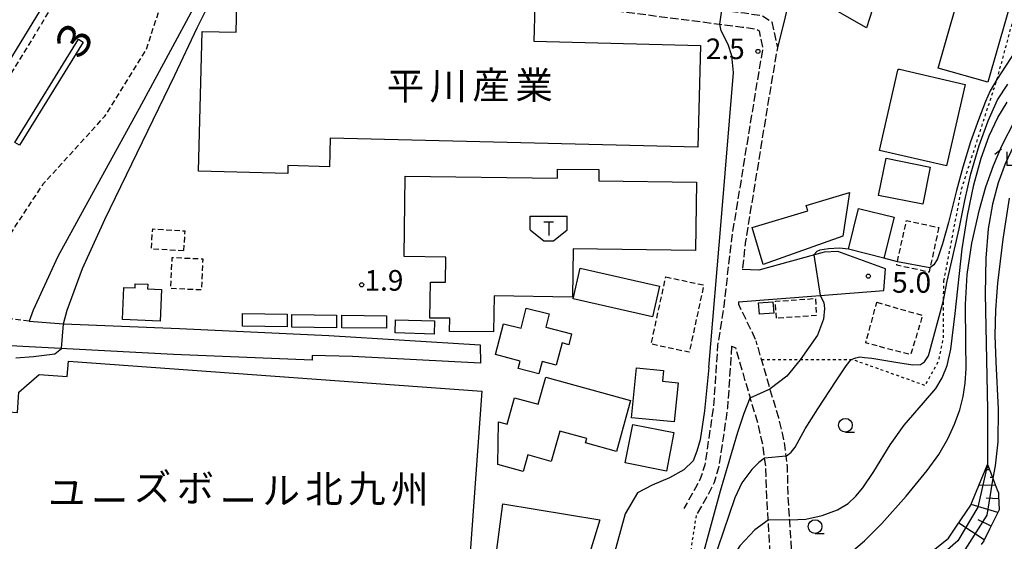
# Model space of a CAD drawing. Extents: x -26001 to -24000, y 94500 to 96000.
# Drawn here: x -25497 to -25317, y 95463 to 95558 of the extents above; entities that cross this region are included whole.
import ezdxf
from ezdxf.enums import TextEntityAlignment as Align

# ---------------------------------------------------------------- set-up
doc = ezdxf.new("R2010")
doc.units = 0
for name, pattern in [('210600', [2, 1.5, -0.5]), ('221300', [1.5, 1, -0.5]), ('300300', [1.5, 1, -0.5]), ('630100', [1, 0.5, -0.5])]:
    doc.linetypes.add(name, pattern=pattern)
for name, color, linetype in [('2101000', 7, 'Continuous'), ('2101001', 7, 'Continuous'), ('2106000', 3, '210600'), ('2213000', 7, '221300'), ('2226000', 7, 'Continuous'), ('3001000', 4, 'Continuous'), ('3002000', 5, 'Continuous'), ('3003000', 7, '300300'), ('3545000', 1, 'Continuous'), ('6101110', 6, 'Continuous'), ('6101120', 6, 'Continuous'), ('6101990', 6, 'Continuous'), ('6130000', 3, '613000'), ('6301000', 3, '630100'), ('6331000', 3, 'Continuous'), ('6333000', 3, 'Continuous'), ('7101000', 2, 'Continuous'), ('7102000', 6, 'Continuous'), ('7102001', 8, 'Continuous'), ('7312000', 1, 'Continuous'), ('8121000', 7, 'Continuous'), ('8131000', 7, 'Continuous')]:
    doc.layers.add(name, color=color, linetype=linetype)
doc.styles.add('PlotAnnotation', font='MS Gothic.ttf')
doc.linetypes.add('613000', pattern='A,1,-0.75,[1,dmdr.shx,S=0.15,R=0,X=0,Y=0],-0.75,1', length=3.5)

# ---------------------------------------------------------------- blocks, each defined once
blk = doc.blocks.new('354500')
at = {"layer": '3545000'}
for points in [[(-1.35, 0.9), (1.35, 0.9)], [(-1.35, -0.1), (-1.35, 0.9)], [(1.35, -0.1), (1.35, 0.9)], [(-0.35, 0.5), (0.35, 0.5)], [(0, 0.5), (0, -0.5)], [(-1.35, -0.1), (-0.35, -0.9)], [(0.35, -0.9), (1.35, -0.1)], [(-0.35, -0.9), (0.35, -0.9)]]:
    blk.add_lwpolyline(points, dxfattribs=at)
blk = doc.blocks.new('633100')
at = {"layer": '6331000'}
blk.add_lwpolyline([(0, -0.5), (0.67, -0.5)], dxfattribs=at)
blk.add_circle((0, 0), 0.5, dxfattribs=at)
blk = doc.blocks.new('633300')
at = {"layer": '6333000'}
for points in [[(-0.4, 0.6), (-0.9, 0.2)], [(0.72, -0.6), (0, -0.6), (0, 0.4)], [(0.4, 0.6), (0.9, 0.2)]]:
    blk.add_lwpolyline(points, dxfattribs=at)
blk = doc.blocks.new('731200')
at = {"layer": '7312000'}
blk.add_circle((0, 0), 0.15, dxfattribs=at)

msp = doc.modelspace()

# ---------------------------------------------------------------- linework, layer by layer
at = {"layer": '2101000', "flags": 128}
for points in [[(-25508.73, 95533.77), (-25486.49, 95570.18), (-25459.74, 95614.73), (-25456.55, 95624.76), (-25446.3, 95641.64), (-25436.1, 95650.68), (-25425.76, 95667.56), (-25419.14, 95678.45), (-25412.07, 95689.44), (-25404.03, 95701.81), (-25398.19, 95710.7), (-25392.1, 95719.75), (-25389.31, 95723.79), (-25386.95, 95727.2), (-25386.78, 95727.45)], [(-25455.61, 95576.52), (-25464.32, 95561.38), (-25470.08, 95550.74), (-25474.94, 95541.71), (-25481.92, 95529.04), (-25489.73, 95514.74), (-25494.25, 95504.96), (-25494.98, 95503.01), (-25488.72, 95502.52), (-25467.59, 95501.65), (-25440.39, 95500.39), (-25412.8, 95498.67)], [(-25365.71, 95506.51), (-25350.86, 95507.66), (-25339.26, 95508.57), (-25338.94, 95512.51), (-25347.63, 95515.68), (-25350.15, 95515.58), (-25362.06, 95512.25), (-25365.04, 95512.38)], [(-25412.73, 95495.36), (-25436.06, 95496.53), (-25443.41, 95496.75), (-25443.41, 95495.86), (-25468.64, 95496.92), (-25499.51, 95498.55), (-25505.51, 95498.72), (-25507.95, 95497.93), (-25514.81, 95487.66), (-25523.17, 95474.29), (-25532.62, 95460.87), (-25540.79, 95450.51), (-25551.26, 95437.57), (-25559.75, 95428.31), (-25568.92, 95419.4)]]:
    msp.add_lwpolyline(points, dxfattribs=at)
at = {"layer": '2101001', "flags": 128}
msp.add_lwpolyline([(-25412.8, 95498.67), (-25412.73, 95495.36)], dxfattribs=at)
at = {"layer": '2106000', "flags": 128}
for points in [[(-25451.76, 95583.05), (-25447.24, 95577.54), (-25444.85, 95575.29), (-25441.17, 95572.91), (-25436.74, 95571.2), (-25399.66, 95563.63), (-25364.63, 95559.13), (-25361.42, 95558.66), (-25359.68, 95557.5), (-25359.14, 95555.04), (-25358.66, 95552.79), (-25360.2, 95543.73), (-25364.46, 95517.55), (-25365.04, 95512.38)], [(-25455.61, 95576.52), (-25450.92, 95574.47), (-25447.17, 95572.63), (-25442.36, 95570.58), (-25437.47, 95568.7), (-25400.09, 95561.07), (-25364.99, 95556.56), (-25362.38, 95556.17), (-25362, 95555.91), (-25361.68, 95554.49), (-25361.31, 95552.74), (-25362.76, 95544.15), (-25367.04, 95517.91), (-25368.42, 95505.64), (-25369.55, 95498.57), (-25370.28, 95487.49), (-25371.88, 95476.81), (-25372.58, 95474.54), (-25373.54, 95472.61), (-25375.69, 95468.85)], [(-25365.71, 95506.51), (-25365.76, 95506.1), (-25362.51, 95499.38)], [(-25366.99, 95498.4), (-25367.73, 95487.21), (-25369.37, 95476.24), (-25370.19, 95473.58), (-25371.28, 95471.4), (-25373.46, 95467.58)], [(-25366.99, 95498.4), (-25366.23, 95498.12)], [(-25352.61, 95422.54), (-25355.44, 95423.59), (-25357.04, 95424.87), (-25359.41, 95427.38), (-25360.5, 95431.14), (-25360.61, 95431.52), (-25360.94, 95436.77), (-25360.88, 95437.6), (-25360.09, 95448.77), (-25359.81, 95452.78), (-25359.78, 95454.68), (-25359.74, 95457.62), (-25360.19, 95464.34), (-25360.33, 95466.7), (-25360.34, 95466.81), (-25360.6, 95471.04), (-25360.73, 95476.22), (-25360.97, 95478.04), (-25361.27, 95480.38), (-25361.46, 95481.23), (-25362.19, 95484.34), (-25363.46, 95488.57), (-25363.6, 95489.02), (-25363.64, 95489.17), (-25364.94, 95493.66), (-25366.23, 95498.12)], [(-25351.24, 95426.21), (-25353.49, 95427.04), (-25354.38, 95427.76), (-25354.87, 95428.28), (-25355.91, 95429.38), (-25356.72, 95432.2), (-25356.88, 95434.8), (-25357.01, 95436.76), (-25356.59, 95442.64), (-25356.47, 95444.34), (-25356.17, 95448.71), (-25355.89, 95452.62), (-25355.85, 95455.58), (-25355.82, 95457.72), (-25356.28, 95464.59), (-25356.39, 95466.46), (-25356.41, 95466.78), (-25356.69, 95471.21), (-25356.81, 95476.52), (-25357.05, 95478.4), (-25357.4, 95481.08), (-25357.75, 95482.59), (-25358.4, 95485.35), (-25359.88, 95490.28), (-25359.99, 95490.65), (-25361.17, 95494.75), (-25361.53, 95495.97), (-25362.51, 95499.38)]]:
    msp.add_lwpolyline(points, dxfattribs=at)
at = {"layer": '2213000', "flags": 128}
for points in [[(-25587.81, 95426.58), (-25586.26, 95428.43), (-25581.07, 95433.57), (-25574.21, 95440.4), (-25568.84, 95446.02), (-25565.67, 95449.61), (-25559.33, 95456.93), (-25556.49, 95460.39), (-25553.6, 95464.33), (-25549.93, 95468.87), (-25546.73, 95473.52), (-25543.8, 95477.68), (-25541.32, 95481.5), (-25540.23, 95483.1), (-25518.75, 95514.47), (-25485.21, 95569.4), (-25458.37, 95614.11), (-25455.18, 95624.13), (-25445.14, 95640.67), (-25435.11, 95649.56), (-25434.82, 95649.9), (-25424.48, 95666.78), (-25417.87, 95677.66), (-25410.81, 95688.63), (-25402.78, 95700.99), (-25396.95, 95709.87), (-25390.86, 95718.9), (-25385.55, 95726.59), (-25380.24, 95734.18), (-25371.92, 95745.18), (-25364.34, 95754.49), (-25355.62, 95765.54), (-25347.63, 95775.05), (-25338.23, 95785.08), (-25334.31, 95789.34), (-25334.19, 95789.46), (-25329.88, 95793.9), (-25328.72, 95795.1), (-25322.12, 95801.89)], [(-25494.98, 95503.01), (-25499.8, 95503.6), (-25502.87, 95505.07), (-25503.82, 95506.32), (-25504.26, 95507.38), (-25504.13, 95508.74), (-25502.93, 95511.5), (-25497.48, 95520.21), (-25492.35, 95528.04), (-25481.15, 95540.35), (-25473.61, 95552.49), (-25470.47, 95562.13), (-25461.81, 95576.22), (-25460.22, 95578.74), (-25459.75, 95578.82), (-25459.13, 95578.77), (-25455.61, 95576.52)]]:
    msp.add_lwpolyline(points, dxfattribs=at)
at = {"layer": '2226000', "flags": 128}
msp.add_lwpolyline([(-25497.58, 95535.54), (-25485.96, 95554.36), (-25485.11, 95553.84), (-25496.73, 95535.02), (-25497.58, 95535.54)], close=True, dxfattribs=at)
at = {"layer": '3001000', "flags": 128}
for points in [[(-25440.26, 95531.13), (-25447.81, 95531.32), (-25447.84, 95529.89), (-25464.1, 95530.3), (-25463.46, 95555.78), (-25457.26, 95555.62), (-25457, 95566.09), (-25451.06, 95565.94), (-25450.99, 95568.49), (-25446.79, 95568.39), (-25446.86, 95565.94), (-25433.65, 95565.61), (-25433.71, 95563.31), (-25417.06, 95562.89), (-25417.11, 95560.82), (-25402.84, 95560.46), (-25403, 95553.98), (-25372.66, 95553.22), (-25373.13, 95534.67), (-25440.13, 95536.35), (-25440.26, 95531.13)], [(-25320.34, 95546.51), (-25329.39, 95549.09), (-25324.35, 95566.74), (-25315.3, 95564.16), (-25320.34, 95546.51)], [(-25327.84, 95531.27), (-25340.06, 95534.07), (-25336.71, 95548.71), (-25336.66, 95548.92), (-25336.43, 95548.87), (-25324.44, 95546.12), (-25327.84, 95531.27)], [(-25338.86, 95532.67), (-25330.83, 95531.06), (-25332.18, 95524.3), (-25340.22, 95525.9), (-25338.86, 95532.67)], [(-25373.55, 95515.88), (-25395.88, 95516.18), (-25396, 95507.37), (-25410.27, 95507.57), (-25410.36, 95501.01), (-25418.37, 95501.12), (-25418.34, 95503.5), (-25421.94, 95503.55), (-25421.85, 95510.11), (-25419.1, 95510.07), (-25419.04, 95514.67), (-25426.65, 95514.78), (-25426.45, 95529.42), (-25398.71, 95529.04), (-25398.69, 95530.7), (-25391.18, 95530.59), (-25391.21, 95528.56), (-25373.38, 95528.32), (-25373.55, 95515.88)], [(-25353.38, 95524.07), (-25345.5, 95526.4), (-25346.73, 95518.45), (-25361.22, 95513.29), (-25363.22, 95520.07), (-25353.08, 95523.06), (-25353.38, 95524.07)], [(-25339.26, 95514.46), (-25345.72, 95516.08), (-25343.85, 95523.53), (-25337.39, 95521.91), (-25339.26, 95514.46)], [(-25381.42, 95503.77), (-25395.88, 95507.07), (-25394.61, 95512.63), (-25380.15, 95509.33), (-25381.42, 95503.77)], [(-25471.11, 95503.01), (-25477.95, 95503.29), (-25477.72, 95509.14), (-25475.66, 95509.06), (-25475.63, 95509.81), (-25473.35, 95509.72), (-25473.39, 95508.86), (-25470.87, 95508.76), (-25471.11, 95503.01)], [(-25400.86, 95501.9), (-25396.13, 95500.67), (-25396.64, 95498.7), (-25397.88, 95499.02), (-25398.95, 95494.94), (-25401.52, 95495.61), (-25402.1, 95493.38), (-25405.86, 95494.36), (-25405.51, 95495.71), (-25410, 95496.88), (-25408.52, 95502.52), (-25405.35, 95501.69), (-25404.39, 95505.38), (-25400.23, 95504.3), (-25400.86, 95501.9)], [(-25361.94, 95504.24), (-25362.1, 95506.31), (-25359.46, 95506.5), (-25359.31, 95504.43), (-25361.94, 95504.24)], [(-25447.95, 95504.25), (-25447.98, 95501.96), (-25456.11, 95502.05), (-25456.09, 95504.35), (-25447.95, 95504.25)], [(-25438.97, 95504.08), (-25439, 95501.78), (-25447.13, 95501.87), (-25447.11, 95504.17), (-25438.97, 95504.08)], [(-25429.85, 95503.97), (-25429.87, 95501.68), (-25438.01, 95501.77), (-25437.98, 95504.07), (-25429.85, 95503.97)], [(-25428.28, 95500.83), (-25428.22, 95503.23), (-25421.13, 95503.03), (-25421.2, 95500.63), (-25428.28, 95500.83)], [(-25379.37, 95494.01), (-25379.56, 95492.05), (-25376.71, 95491.76), (-25377.43, 95484.62), (-25385.2, 95485.4), (-25384.29, 95494.51), (-25379.37, 95494.01)], [(-25402.23, 95487.84), (-25400.85, 95492.8), (-25385.39, 95488.51), (-25387.97, 95479.23), (-25393.59, 95480.79), (-25393.37, 95481.59), (-25398.3, 95482.96), (-25399.84, 95477.42), (-25404.14, 95478.61), (-25404.98, 95475.57), (-25409.59, 95476.85), (-25409.48, 95484.65), (-25407.89, 95484.21), (-25406.55, 95489.04), (-25402.23, 95487.84)], [(-25386.37, 95477.15), (-25384.98, 95484.16), (-25377.5, 95482.68), (-25378.88, 95475.67), (-25386.37, 95477.15)]]:
    msp.add_lwpolyline(points, close=True, dxfattribs=at)
at = {"layer": '3002000', "flags": 128}
msp.add_lwpolyline([(-25499.71, 95486.51), (-25497.11, 95486.32), (-25496.84, 95490.02), (-25493.11, 95493.26), (-25488.02, 95492.89), (-25487.82, 95495.67), (-25412.51, 95490.25), (-25415.78, 95444.86), (-25442.32, 95446.76), (-25442.19, 95448.55), (-25502.14, 95452.86), (-25499.71, 95486.51)], close=True, dxfattribs=at)
at = {"layer": '3003000', "flags": 128}
for points in [[(-25329.24, 95520.03), (-25331.03, 95511.9), (-25336.92, 95513.2), (-25335.13, 95521.33), (-25329.24, 95520.03)], [(-25466.82, 95515.79), (-25472.68, 95516.14), (-25472.46, 95519.79), (-25466.6, 95519.44), (-25466.82, 95515.79)], [(-25463.6, 95508.67), (-25469.16, 95508.92), (-25468.9, 95514.59), (-25463.34, 95514.34), (-25463.6, 95508.67)], [(-25378.98, 95511.06), (-25372.07, 95509.56), (-25374.72, 95497.31), (-25381.64, 95498.81), (-25378.98, 95511.06)], [(-25358.8, 95503.5), (-25359.02, 95506.61), (-25351.74, 95507.12), (-25351.53, 95504.01), (-25358.8, 95503.5)], [(-25340.53, 95506.42), (-25332.21, 95504.04), (-25334.36, 95496.86), (-25342.56, 95499.01), (-25340.53, 95506.42)]]:
    msp.add_lwpolyline(points, close=True, dxfattribs=at)
at = {"layer": '6101110', "flags": 128}
msp.add_lwpolyline([(-25320.4, 95476.87), (-25319.42, 95474.36), (-25319.37, 95474.22), (-25318.59, 95472.24), (-25318.37, 95471.68), (-25318.35, 95471.17), (-25318.26, 95468.58), (-25318.55, 95468), (-25319.98, 95465.1), (-25321.05, 95462.96), (-25321.55, 95462.29)], dxfattribs=at)
at = {"layer": '6101120', "flags": 128}
msp.add_lwpolyline([(-25354.87, 95428.28), (-25355.91, 95429.38), (-25356.72, 95432.2), (-25356.88, 95434.8), (-25357.01, 95436.76), (-25356.59, 95442.64), (-25356.47, 95444.34), (-25352.08, 95446.93), (-25351.54, 95447.25), (-25350.55, 95447.84), (-25347.46, 95449.85), (-25345.21, 95451.15), (-25340.7, 95453.76), (-25339.5, 95454.55), (-25334.18, 95458.03), (-25330.28, 95461.19), (-25327.5, 95463.44), (-25326.01, 95465.64), (-25323.41, 95469.45), (-25323.09, 95470.25), (-25320.4, 95476.87)], dxfattribs=at)
at = {"layer": '6101990', "flags": 128}
for points in [[(-25320.01, 95475.88), (-25320.8, 95475.89)], [(-25320.16, 95476.25), (-25320.4, 95476.25)], [(-25318.92, 95473.07), (-25321.94, 95473.09)], [(-25319.46, 95474.48), (-25319.86, 95474.48)], [(-25318.48, 95468.14), (-25323.36, 95469.58)], [(-25318.33, 95470.63), (-25320.6, 95470.72)], [(-25320.96, 95463.14), (-25325.62, 95466.2)], [(-25319.71, 95465.64), (-25322.06, 95466.81)]]:
    msp.add_lwpolyline(points, dxfattribs=at)
at = {"layer": '6130000', "flags": 128}
for points in [[(-25337.45, 95588.96), (-25335.18, 95586.96), (-25340.24, 95563.29), (-25342.42, 95556.4), (-25355.83, 95564.16)], [(-25355.83, 95564.16), (-25358.66, 95552.79)], [(-25408.68, 95469.73), (-25391.01, 95466.76), (-25399.42, 95439.18), (-25412.49, 95440.48), (-25408.68, 95469.73)]]:
    msp.add_lwpolyline(points, dxfattribs=at)
at = {"layer": '6301000', "flags": 128}
for points in [[(-25328.31, 95510.33), (-25325.1, 95527.04), (-25318.51, 95547.46), (-25314.06, 95563.95), (-25311.96, 95564.9), (-25309.14, 95566.39), (-25306.6, 95568.65)], [(-25361.53, 95495.97), (-25353.1, 95495.98), (-25345.23, 95495.98), (-25344.83, 95495.98), (-25331.72, 95491.29), (-25329.26, 95495.77), (-25328.4, 95499.86), (-25328.41, 95506.72), (-25328.33, 95509.43), (-25328.31, 95510.33)], [(-25373.46, 95467.58), (-25374.62, 95460.09), (-25376.17, 95451.93), (-25379.34, 95436.46), (-25376.42, 95424.43)]]:
    msp.add_lwpolyline(points, dxfattribs=at)
at = {"layer": '7101000', "flags": 128}
msp.add_lwpolyline([(-25346.01, 95460.22), (-25342.81, 95462.95), (-25339.65, 95466.14), (-25335.17, 95471.13), (-25331.34, 95475.8), (-25329.26, 95478.71), (-25327.61, 95481.52), (-25326.36, 95484.24), (-25325.44, 95486.81), (-25324.81, 95489.26), (-25324.42, 95491.71), (-25324.25, 95494.37), (-25324.3, 95499.02), (-25324.41, 95506.04), (-25324.07, 95511.46), (-25323.23, 95517.21), (-25321.86, 95523.35), (-25320.67, 95527.44), (-25319.29, 95531.34), (-25317.77, 95534.92), (-25315.4, 95539.56)], dxfattribs=at)
at = {"layer": '7102000', "flags": 128}
for points in [[(-25488.72, 95502.52), (-25488.01, 95504.97), (-25485.27, 95512.55), (-25481.17, 95521.49), (-25468.43, 95547.83), (-25464.33, 95556.4), (-25460.23, 95564.72), (-25454.45, 95576.01)], [(-25269.49, 95559.52), (-25274.14, 95557.84), (-25289.85, 95553.09), (-25298.06, 95550.43), (-25302.14, 95548.83), (-25305.24, 95547.31), (-25307.62, 95545.72), (-25309.56, 95543.94), (-25311.33, 95541.8), (-25313.08, 95539.26), (-25315.63, 95534.86), (-25317.15, 95531.65), (-25318.45, 95528.18), (-25319.49, 95524.3), (-25320.24, 95519.8), (-25320.68, 95514.45), (-25320.8, 95507.98), (-25320.38, 95486.89), (-25320.4, 95476.87)], [(-25311.81, 95558.2), (-25313.29, 95555.58), (-25315.16, 95552.4), (-25316.97, 95549.62), (-25318.68, 95546.99), (-25319.91, 95544.93), (-25320.75, 95542.98), (-25322.04, 95539.64), (-25323.47, 95535.63), (-25324.84, 95531.02), (-25326.03, 95526.77), (-25327.48, 95520.97), (-25328.6, 95517.08), (-25329.47, 95514.34), (-25330.15, 95513.25), (-25330.85, 95512.72)], [(-25371.14, 95494.52), (-25368.89, 95521.14), (-25366.67, 95548.26), (-25366.96, 95551.32), (-25367.63, 95553.37), (-25368.9, 95555.91), (-25369.13, 95557.09)], [(-25357.05, 95478.4), (-25356.17, 95479.12), (-25355.39, 95480.01), (-25353.62, 95483.37), (-25351.3, 95487), (-25347.93, 95492.1), (-25346.12, 95494.87), (-25345.23, 95495.98), (-25344.36, 95496.32), (-25343.62, 95496.46), (-25342.8, 95496.39), (-25341.46, 95496.25), (-25336.72, 95495.47), (-25333.95, 95495.01), (-25332.57, 95495.11), (-25331.86, 95495.57), (-25331.15, 95496.64), (-25328.41, 95506.72), (-25327.75, 95510.29), (-25325.56, 95519.78), (-25324.5, 95524.96), (-25323.4, 95529.85), (-25321.89, 95534.99), (-25320.26, 95539.49), (-25318.54, 95543.29), (-25316.7, 95546.19)], [(-25356.41, 95466.78), (-25353.46, 95466.88), (-25350.48, 95467.57), (-25347.72, 95468.59), (-25345.78, 95469.77), (-25344.35, 95471.07), (-25343.06, 95472.61), (-25341.09, 95475.58), (-25338.09, 95480.45), (-25335.53, 95484.02), (-25332.06, 95488.08), (-25329.8, 95490.74), (-25328.61, 95492.64), (-25327.71, 95494.92), (-25327.05, 95497.9), (-25326.26, 95504.35), (-25324.96, 95516.15), (-25324.02, 95522.26), (-25322.86, 95527.84), (-25321.52, 95532.68), (-25320.06, 95536.73), (-25318.5, 95540.07), (-25316.77, 95542.86)], [(-25316.43, 95525.41), (-25317.6, 95517.91), (-25318.53, 95509.92), (-25318.93, 95505.02), (-25319.05, 95500.4), (-25318.85, 95495.56), (-25318.41, 95486.94), (-25318.5, 95480.97), (-25319, 95476.65), (-25319.42, 95474.36)], [(-25345.72, 95516.08), (-25347.31, 95516.29), (-25349.37, 95516.15), (-25350.89, 95515.93), (-25351.49, 95515.67), (-25352.03, 95515.06)], [(-25336.78, 95513.82), (-25339.26, 95514.46)], [(-25350.86, 95507.66), (-25350.2, 95506.4), (-25350.09, 95505.27), (-25350.23, 95503.36), (-25351.37, 95500.46), (-25354.48, 95495.93), (-25356.96, 95492.96), (-25359.99, 95490.65)], [(-25497.39, 95496.28), (-25494.16, 95496.53), (-25490.31, 95497.02), (-25489.08, 95498)], [(-25371.14, 95494.52), (-25371.95, 95486.67), (-25372.74, 95481.39), (-25373.32, 95479.28), (-25374, 95477.55), (-25375.71, 95475.9), (-25378.32, 95474.46), (-25381.46, 95473.09), (-25384.15, 95471.69), (-25386.39, 95467.91), (-25389.25, 95457.48), (-25392.41, 95442.53), (-25394.26, 95431.48), (-25394.29, 95426.8), (-25393.19, 95424.78), (-25391.49, 95423.24), (-25389.5, 95421.79), (-25385.21, 95418.61), (-25382.31, 95416.08), (-25381.26, 95414.65)], [(-25378.56, 95420.66), (-25378.33, 95423.78), (-25377.67, 95429.56), (-25377.18, 95437.15), (-25375.99, 95444.29), (-25374.18, 95453.13), (-25369.01, 95472.05), (-25365.87, 95482.73), (-25364.68, 95486.25), (-25363.6, 95489.02)], [(-25360.97, 95478.04), (-25362.02, 95477.24), (-25363.3, 95475.96), (-25365.14, 95473.54), (-25366.42, 95470.81), (-25369.53, 95461.69), (-25371.26, 95454.93), (-25373.26, 95445.79), (-25374.52, 95437.47), (-25375.05, 95430.4), (-25375.3, 95426.43)], [(-25360.33, 95466.7), (-25362.74, 95464.94), (-25365.5, 95462.06), (-25367.22, 95459.37), (-25368.6, 95455.05), (-25370.1, 95449.86), (-25371.82, 95442.41), (-25372.58, 95436.65), (-25372.92, 95432.34), (-25373.14, 95427.01)]]:
    msp.add_lwpolyline(points, dxfattribs=at)
at = {"layer": '7102001', "flags": 128}
for points in [[(-25369.13, 95557.09), (-25368.79, 95559.66)], [(-25339.26, 95514.46), (-25345.72, 95516.08)], [(-25352.03, 95515.06), (-25350.86, 95507.66)], [(-25330.85, 95512.72), (-25336.78, 95513.82)], [(-25489.08, 95498), (-25488.72, 95502.52)], [(-25363.6, 95489.02), (-25359.99, 95490.65)], [(-25357.05, 95478.4), (-25360.97, 95478.04)], [(-25320.4, 95476.87), (-25322.12, 95469.09), (-25325.76, 95462.95), (-25334.99, 95454.94), (-25347.55, 95448), (-25350.37, 95447), (-25352.16, 95446.88)], [(-25319.42, 95474.36), (-25320.49, 95467.66), (-25325.25, 95460.15), (-25333.73, 95452.83), (-25341.31, 95448.26), (-25351.99, 95442.88), (-25354.37, 95440.19), (-25355.81, 95438.75), (-25356.94, 95437.74), (-25360.88, 95437.6)], [(-25356.41, 95466.78), (-25360.33, 95466.7)]]:
    msp.add_lwpolyline(points, dxfattribs=at)

# ---------------------------------------------------------------- block references
at = {"layer": '3545000', "xscale": 2.5, "yscale": 2.5, "zscale": 2.5}
msp.add_blockref('354500', (-25400.3, 95519.86), dxfattribs=at)
at = {"layer": '6331000', "xscale": 2.5, "yscale": 2.5, "zscale": 2.5}
for p in [(-25346.25, 95484.03), (-25351.78, 95465.56)]:
    msp.add_blockref('633100', p, dxfattribs=at)
at = {"layer": '6333000', "xscale": 2.5, "yscale": 2.5, "zscale": 2.5}
msp.add_blockref('633300', (-25316.8, 95532.84), dxfattribs=at)
at = {"layer": '7312000', "xscale": 2.5, "yscale": 2.5, "zscale": 2.5}
for p in [(-25362.2, 95552.13, 2.5), (-25342.08, 95511.18, 5), (-25434.38, 95509.61, 1.9)]:
    msp.add_blockref('731200', p, dxfattribs=at)

# ---------------------------------------------------------------- texts
at = {"layer": '7312000', "style": 'PlotAnnotation'}
for s, p in [('2.5', (-25368.15, 95552.12)), ('1.9', (-25430.33, 95509.93)), ('5.0', (-25334.2, 95509.56))]:
    msp.add_text(s, height=3.75, dxfattribs=at).set_placement(p, align=Align.MIDDLE)
at = {"layer": '8121000', "style": 'PlotAnnotation'}
msp.add_text('３', height=6, rotation=58, dxfattribs=at).set_placement((-25486.12, 95553.75), align=Align.MIDDLE)
at = {"layer": '8131000', "style": 'PlotAnnotation'}
for s, p in [('平', (-25426.42, 95545.19)), ('川', (-25418.6, 95545.24)), ('産', (-25410.79, 95545.35)), ('業', (-25402.98, 95545.33)), ('ズ', (-25472.49, 95472.09)), ('ボ', (-25464.68, 95471.89)), ('ル', (-25449.05, 95471.48)), ('北', (-25441.24, 95471.76)), ('九', (-25433.43, 95471.81)), ('州', (-25425.62, 95471.67)), ('ユ', (-25488.12, 95471.13)), ('ー', (-25480.3, 95469.65)), ('ー', (-25456.87, 95469.65))]:
    msp.add_text(s, height=5, dxfattribs=at).set_placement(p, align=Align.MIDDLE)

doc.saveas('drawing.dxf')
